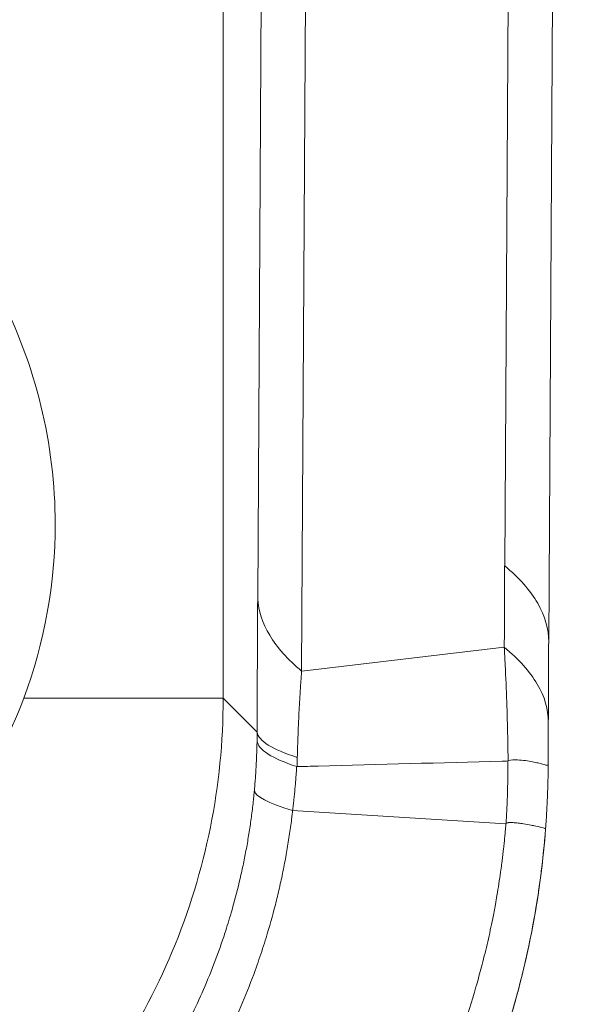
# Model space of a CAD drawing. Units: inches. Extents: x 0.1 to 10.9, y 0.1 to 8.4.
# Drawn here: x 5.9 to 5.9, y 4.1 to 4.2 of the extents above; entities that cross this region are included whole.
import ezdxf

# ---------------------------------------------------------------- set-up
doc = ezdxf.new("R2010")
doc.units = ezdxf.units.IN
doc.header["$MEASUREMENT"] = 0
doc.layers.add('Visible (ANSI)', color=7, linetype='Continuous', lineweight=5)
doc.layers.add('Visible Narrow (ANSI)', color=7, linetype='Continuous', lineweight=5)

msp = doc.modelspace()

# ---------------------------------------------------------------- linework, layer by layer
at = {"layer": 'Visible (ANSI)'}
for p, q in [((5.933703724121562, 4.438601400686841), (5.931912193883161, 4.133844162298292)), ((5.931876104419091, 4.124054876510281), (5.931875838951389, 4.123941319114328))]:
    msp.add_line(p, q, dxfattribs=at)
msp.add_ellipse((5.933827026295405, 3.97352222807877), major_axis=(0.0016775658071419, -0.1692630204749508), ratio=0.0059306870001758, start_param=3.574278388213663, end_param=3.616426952526127, dxfattribs=at)
for points, knots in [([(5.888388147369332, 4.129166482952006), (5.890111591316403, 4.133786671021943), (5.890997520191607, 4.138739403350134), (5.890997520191607, 4.150219749671729), (5.889388238086217, 4.156865115201611), (5.885408969177806, 4.164519666282179), (5.884342311567811, 4.166246458771119), (5.883154461273579, 4.16788430313339)], [1.924691132124353, 1.924691132124353, 1.924691132124353, 1.924691132124353, 2.095528322083751, 2.095528322083751, 2.324600795989749, 2.324600795989749, 2.394861847189562, 2.394861847189562, 2.394861847189562, 2.394861847189562]), ([(5.931912193883172, 4.133844162300178), (5.931907690707816, 4.133022702466921), (5.931903193847627, 4.132200638547838), (5.931899194999367, 4.131378222850709), (5.931897768066376, 4.131084755328627), (5.93189640429759, 4.130791274509163), (5.931895126234362, 4.130497712805169), (5.931890318742355, 4.129393467322874), (5.931886722641722, 4.128288076701678), (5.93188315024992, 4.127182244141826)], [-5.99999999e-08, -5.99999999e-08, -5.99999999e-08, -5.99999999e-08, 0.0003027210765284, 0.0003027210765284, 0.0003027210765284, 0.000410764262683, 0.000410764262683, 0.000410764262683, 0.0008171735408041, 0.0008171735408041, 0.0008171735408041, 0.0008171735408041]), ([(5.860413583462477, 4.103769504328654), (5.8657896243859, 4.105204517102603), (5.870836932322736, 4.107720297351181), (5.875374656469956, 4.111284786697035), (5.875509494987388, 4.111392077984524), (5.876253916292294, 4.111992076428366), (5.876850735983812, 4.112501799097771), (5.879886461945492, 4.115248506357808), (5.882072024644192, 4.117761651370391), (5.885755298234316, 4.123216684061598), (5.887249960630816, 4.126115245458466), (5.888388147369332, 4.129166482952006)], [0, 0, 0, 0, 0.2018778726576525, 0.2018778726576525, 0.2080902788040755, 0.2080902788040755, 0.236339694620746, 0.236339694620746, 0.3552766553818664, 0.3552766553818664, 0.4708663583658314, 0.4708663583658314, 0.4708663583658314, 0.4708663583658314]), ([(5.928548482332541, 4.123968932210484), (5.928821647499203, 4.124078321118443), (5.929080280576925, 4.124062846966229), (5.929563007863903, 4.124045668787145), (5.929787585932369, 4.124021391113486), (5.930410402942007, 4.123937874593586), (5.930757857862719, 4.123865703813341), (5.931315881453633, 4.123731342760584), (5.931526564408372, 4.123664965051682), (5.931736292294321, 4.12360958741242), (5.931788592034342, 4.123597339707819), (5.931840692148512, 4.123617972608331), (5.931853665285277, 4.12363064394459), (5.931866651881688, 4.12367996560884), (5.931869897036269, 4.123701062808787), (5.931873211725253, 4.123754114921353), (5.931874055824004, 4.123775249455506), (5.931875266667056, 4.123834969453381), (5.931875619645339, 4.123870018911142), (5.931875838951119, 4.12394131911355)], [0, 0, 0, 0, 0.1250000000000049, 0.1250000000000049, 0.2500000000000097, 0.2500000000000097, 0.500000000000008, 0.500000000000008, 0.7500000000000063, 0.7500000000000063, 0.8750000000000056, 0.8750000000000056, 0.9375000000000104, 0.9375000000000104, 0.9687500000000079, 0.9687500000000079, 0.9843750000000039, 0.9843750000000039, 0.9999999735742656, 0.9999999735742656, 0.9999999735742656, 0.9999999735742656]), ([(5.931875838952231, 4.123941319475371), (5.931874007424021, 4.12334585488762), (5.931865262143682, 4.122750457761189), (5.931849638959316, 4.122155522470254), (5.931837014525376, 4.121674780445927), (5.931819897289669, 4.121194262668971), (5.931798306360821, 4.120714173156881), (5.931776883673127, 4.120237824605355), (5.931751062711615, 4.119761966633439), (5.931720831902903, 4.119286334994278), (5.931704983274902, 4.119036983116647), (5.93168791826433, 4.118787636234546), (5.93166963600598, 4.118538326451425), (5.931669623652356, 4.118538157988698), (5.931669611298175, 4.118537989525961), (5.931669598943441, 4.118537821063288)], [1.31266959621e-05, 1.31266959621e-05, 1.31266959621e-05, 1.31266959621e-05, 0.0002205954745541, 0.0002205954745541, 0.0002205954745541, 0.000388233368884, 0.000388233368884, 0.000388233368884, 0.0005545640141558, 0.0005545640141558, 0.0005545640141558, 0.0006417614941146, 0.0006417614941146, 0.0006417614941146, 0.0006418204197587, 0.0006418204197587, 0.0006418204197587, 0.0006418204197587]), ([(5.931666261048645, 4.118492495719606), (5.931661969814425, 4.118434460590273), (5.931657445359755, 4.118374275536983), (5.931652963329066, 4.118315599895711), (5.931643472752482, 4.118191355840738), (5.931633638457799, 4.118066780369709), (5.931623519690775, 4.117942612078586), (5.931613392245313, 4.117818337293542), (5.931602979805688, 4.117694469945138), (5.931592270828612, 4.117570811241369), (5.931570834390866, 4.117323280400089), (5.931548210041407, 4.117076585785613), (5.931524425901615, 4.116830784455728), (5.9315125286319, 4.116707830052343), (5.931500341094444, 4.116585099188958), (5.931487863717173, 4.116462564057195), (5.931481624828971, 4.116401294531443), (5.931475313472271, 4.116340073944568), (5.931468930030662, 4.116278903048526), (5.931465738407824, 4.116248318539306), (5.931462528764632, 4.116217746452251), (5.931459300851668, 4.116187184024786), (5.931456073062157, 4.116156622766211), (5.931452827004267, 4.11612607116645), (5.931449562681896, 4.11609552898086), (5.931436507510907, 4.115973380060021), (5.931423160221982, 4.115851381705979), (5.931409521357267, 4.115729521739828), (5.93139588821092, 4.11560771286591), (5.931381963732923, 4.115486042263823), (5.931367748189375, 4.115364497708093), (5.931339347034653, 4.115121664521894), (5.931309784297995, 4.11487933431785), (5.931279059061848, 4.114637410525167), (5.931248398471701, 4.114395995740943), (5.931216580259612, 4.114154985660073), (5.93118359938863, 4.113914285030219), (5.931150715240399, 4.113674290301261), (5.931116675233411, 4.113434603210707), (5.931081470844401, 4.113195131260455), (5.931011484635223, 4.112719061813634), (5.93093689980182, 4.11224384048985), (5.930857600231852, 4.111768743715738), (5.930812104836907, 4.111496173317386), (5.930765056637977, 4.111223644546066), (5.930716426417201, 4.110951027246721), (5.930681145051241, 4.110753242606818), (5.930645069676276, 4.11055562982474), (5.930608203054053, 4.110358192551593), (5.930434808151699, 4.109429585192526), (5.930243905778797, 4.108504863581726), (5.930035583121081, 4.10758391416259), (5.929830093916747, 4.106675490828118), (5.929607654304579, 4.105770733393793), (5.929368515780494, 4.104870156999423), (5.929253901467393, 4.104438528740318), (5.929135452634642, 4.104007862242736), (5.929013058936733, 4.103577857210178), (5.92888336496308, 4.103122204163366), (5.928749379841084, 4.102667770288959), (5.928610866461561, 4.102213774988037), (5.928345092458942, 4.101342666733287), (5.928062641177722, 4.100473085518476), (5.927765617995, 4.099611561140321), (5.927473960009191, 4.098765598671823), (5.927168254747575, 4.097927452827503), (5.926848914076802, 4.097096743742413), (5.926759005707858, 4.096862862794128), (5.926668016561497, 4.096629575044966), (5.926575916437567, 4.096396807179418), (5.926034527800992, 4.095028536736445), (5.925455866997974, 4.093681514957341), (5.924840715171905, 4.092354485006073), (5.924403709448733, 4.091411758903433), (5.923948310528378, 4.090479038424271), (5.923474795044936, 4.08955677575109), (5.923194747284632, 4.089011328759243), (5.922908381162018, 4.088469558714023), (5.922615782986706, 4.087931472136584), (5.921847438192838, 4.086518489912792), (5.921036084098757, 4.08513107642022), (5.920179340948597, 4.083765984094218), (5.919336397288271, 4.082422879195451), (5.918449469935311, 4.081101263794698), (5.917522445621147, 4.079808639986111), (5.916829119877633, 4.078841880701073), (5.91611339084821, 4.077891324573952), (5.915377480197116, 4.076959721296754), (5.915138344493835, 4.076656994865848), (5.914896939401097, 4.076356090216584), (5.914653429158583, 4.076057207117153), (5.913662408549449, 4.074840834006105), (5.912636295002413, 4.073658112433292), (5.911575814271531, 4.072510043022629), (5.911207462679494, 4.07211126803043), (5.910834992872855, 4.071716657787348), (5.910458801316631, 4.071326640946359), (5.910288891458047, 4.071150486789782), (5.910118137564397, 4.070975180802221), (5.909946601072671, 4.070800787116261), (5.9093893433279, 4.070234247418718), (5.908823766569295, 4.069677326756729), (5.908248171610049, 4.069128799653936), (5.908101345715496, 4.068988878375511), (5.907953872576892, 4.068849504371971), (5.90780595258299, 4.068710850185357), (5.907579376208532, 4.068498466706443), (5.907351014539464, 4.068287079156465), (5.907121172071798, 4.068076976666705), (5.906905852614419, 4.067880149881171), (5.906688512674002, 4.067683805066121), (5.906471207388952, 4.067489815106148), (5.906340569318856, 4.067373193579973), (5.906209940595829, 4.067257417908865), (5.906078521005825, 4.067141828804492), (5.905958199957876, 4.067036001338669), (5.905837505977197, 4.066930587050917), (5.905716363474328, 4.06682551515608), (5.905660835190315, 4.066777353182533), (5.905605494698861, 4.066729506477361), (5.905549903333878, 4.066681591747921), (5.905489727309124, 4.066629725456357), (5.90542925730966, 4.066577779309112), (5.905369086274625, 4.066526241772707), (5.905340146827014, 4.066501454633279), (5.905311200441973, 4.06647669693686), (5.905282248005983, 4.066451969002193), (5.905195390698017, 4.066377785198193), (5.90510836566769, 4.066303767803933), (5.905022316178071, 4.066230933771107)], [0, 0, 0, 0, 0.0028515913316384, 0.0028515913316384, 0.0028515913316384, 0.0088897574680416, 0.0088897574680416, 0.0088897574680416, 0.0149331022855013, 0.0149331022855013, 0.0149331022855013, 0.0270302226759659, 0.0270302226759659, 0.0270302226759659, 0.0330814276104121, 0.0330814276104121, 0.0330814276104121, 0.0361071268627583, 0.0361071268627583, 0.0361071268627583, 0.0376199300529395, 0.0376199300529395, 0.0376199300529395, 0.0391326753844791, 0.0391326753844791, 0.0391326753844791, 0.045182674956242, 0.045182674956242, 0.045182674956242, 0.0512301379442963, 0.0512301379442963, 0.0512301379442963, 0.0633123303305013, 0.0633123303305013, 0.0633123303305013, 0.0753691017441425, 0.0753691017441425, 0.0753691017441425, 0.0873905143563329, 0.0873905143563329, 0.0873905143563329, 0.1112890429575656, 0.1112890429575656, 0.1112890429575656, 0.1249999999999994, 0.1249999999999994, 0.1249999999999994, 0.1349473390274789, 0.1349473390274789, 0.1349473390274789, 0.1817326905311608, 0.1817326905311608, 0.1817326905311608, 0.2278817016868269, 0.2278817016868269, 0.2278817016868269, 0.2499999999999989, 0.2499999999999989, 0.2499999999999989, 0.2734375629439464, 0.2734375629439464, 0.2734375629439464, 0.3184086331515942, 0.3184086331515942, 0.3184086331515942, 0.3625673807490064, 0.3625673807490064, 0.3625673807490064, 0.3749999999999983, 0.3749999999999983, 0.3749999999999983, 0.4480821903185337, 0.4480821903185337, 0.4480821903185337, 0.4999999999999978, 0.4999999999999978, 0.4999999999999978, 0.5307053662015973, 0.5307053662015973, 0.5307053662015973, 0.6113357673989656, 0.6113357673989656, 0.6113357673989656, 0.6906674615085177, 0.6906674615085177, 0.6906674615085177, 0.7499999999999967, 0.7499999999999967, 0.7499999999999967, 0.7692802323196064, 0.7692802323196064, 0.7692802323196064, 0.8477455460587915, 0.8477455460587915, 0.8477455460587915, 0.8749999999999948, 0.8749999999999948, 0.8749999999999948, 0.8873096872810448, 0.8873096872810448, 0.8873096872810448, 0.9272992457940427, 0.9272992457940427, 0.9272992457940427, 0.9374999999999971, 0.9374999999999971, 0.9374999999999971, 0.9531249999999978, 0.9531249999999978, 0.9531249999999978, 0.9677627062330758, 0.9677627062330758, 0.9677627062330758, 0.9765624999999987, 0.9765624999999987, 0.9765624999999987, 0.9846191406249992, 0.9846191406249992, 0.9846191406249992, 0.9883120759551427, 0.9883120759551427, 0.9883120759551427, 0.9923095703124996, 0.9923095703124996, 0.9923095703124996, 0.9942321777343748, 0.9942321777343748, 0.9942321777343748, 1, 1, 1, 1]), ([(5.923570370773996, 4.089743315965746), (5.925022094040817, 4.092586022280959), (5.926303812989333, 4.095532573476628), (5.929621127641017, 4.104720008336174), (5.931055141979883, 4.111162647015459), (5.931608933791147, 4.11776599723764)], [-0.3453119386399421, -0.3453119386399421, -0.3453119386399421, -0.3453119386399421, -0.2311923318267823, -0.2311923318267823, 0, 0, 0, 0]), ([(5.931669617493787, 4.118537989629388), (5.931668998938484, 4.118529537938111), (5.931668370891657, 4.118521045584309), (5.931667767861418, 4.118512912240668), (5.931667280135531, 4.118506334059348), (5.931666755836242, 4.11849924975846), (5.931666255893514, 4.118492496052953)], [0, 0, 0, 0, 0.5528552384427724, 0.5528552384427724, 0.5528552384427724, 1, 1, 1, 1])]:
    msp.add_open_spline(points, degree=3, knots=knots, dxfattribs=at)
msp.add_open_spline([(5.931669598267673, 4.118537811848852), (5.931669602624745, 4.118537871259491), (5.931669606981745, 4.118537930670133), (5.931669611338675, 4.118537990080779)], degree=3, dxfattribs=at)
at = {"layer": 'Visible Narrow (ANSI)'}
for p, q in [((5.904924517719746, 5.302183389444913), (5.904924517719745, 4.129166482952006)), ((5.928263703054487, 4.140164853095091), (5.930053911409904, 4.444697344347986)), ((5.907784007289896, 4.137453885916625), (5.909249950949797, 4.386825586073433)), ((5.912926321927452, 4.386825585772663), (5.911424945579817, 4.131426510442084)), ((5.928229992841664, 4.133406529507968), (5.911433015516299, 4.131410194161714)), ((5.931907463781087, 4.134077440316866), (5.931908683138506, 4.13407744733961)), ((5.888388147369332, 4.129166482952006), (5.904924517719745, 4.129166482952006)), ((5.904924517719745, 4.129166482952006), (5.907740053119784, 4.126350947551967)), ((5.910680704177877, 4.119845709895428), (5.910679966634389, 4.119843405594176)), ((5.928365321776642, 4.118743713881948), (5.910680704177877, 4.119845709895428))]:
    msp.add_line(p, q, dxfattribs=at)
for centre, major_axis, ratio, start_param, end_param in [((6.253291803818321, 3.868835627465821), (-0.1056504885955645, 0.8989627293407773), 0.3419719719774317, 1.224277077879325, 1.232145473166132), ((5.908390636477048, 4.125446614381073), (7.73524422798e-05, 0.044114482713021), 0.0147866129692072, 1.295160162174879, 1.55032112941135), ((5.96241922394865, 4.126350947551971), (-0.0546873843903645, 0.0001124490578692), 0.1169913270628656, 0.0175739865004372, 0.3515843152139398), ((5.911032389103946, 4.12362299253307), (3.18545194519e-05, -0.000126985671539), 0.7378881535067646, 5.843750503918697, 6.126586100924339), ((5.961970376959188, 4.116650902693577), (-0.0544640819136816, 0.0049387936278983), 0.0774194916073964, 0.0189939665872032, 0.3501486026324496)]:
    msp.add_ellipse(centre, major_axis=major_axis, ratio=ratio, start_param=start_param, end_param=end_param, dxfattribs=at)
for points, knots in [([(5.928263703054504, 4.140164853095964), (5.929472332664126, 4.139156022957346), (5.930390203314349, 4.138113038121126), (5.931613302748894, 4.135994125479877), (5.931918507892477, 4.134918238630404), (5.931912193883172, 4.133844162300158)], [0, 0, 0, 0, 0.5, 0.5, 1, 1, 1, 1]), ([(5.911424944221741, 4.13142651028248), (5.910267109009725, 4.132397715898351), (5.909388834388765, 4.133387128592498), (5.908780767699452, 4.13439379392236), (5.90817270101014, 4.135400459252221), (5.907836702842566, 4.136431921441828), (5.907784007866483, 4.137453874787881)], [0, 0, 0, 0, 0.5, 0.5, 0.5, 1, 1, 1, 1]), ([(5.928548482332541, 4.123968932210484), (5.928539733755787, 4.124630276604861), (5.928528477156175, 4.125291203137656), (5.928514570593207, 4.125951343864368), (5.928493954866353, 4.126929966759071), (5.928467513459978, 4.127907207251123), (5.928434531870486, 4.128882120233101), (5.928400154735406, 4.129898284577858), (5.928358643456817, 4.130912272387928), (5.928307849953566, 4.131923495654931), (5.928282997397167, 4.132418273169085), (5.928255898379523, 4.132912501764455), (5.92822615662304, 4.133406073579815)], [0, 0, 0, 0, 0.000230708822216, 0.000230708822216, 0.000230708822216, 0.0005727221631514, 0.0005727221631514, 0.0005727221631514, 0.0009292070688964, 0.0009292070688964, 0.0009292070688964, 0.001103630187166, 0.001103630187166, 0.001103630187166, 0.001103630187166]), ([(5.928230130838739, 4.133402810649537), (5.929436400182849, 4.132412137768283), (5.930353417224258, 4.131387129770658), (5.931578670176657, 4.129301879603561), (5.931886213029526, 4.12824164007933), (5.931883136937496, 4.127182282151668)], [0.0005483589669882, 0.0005483589669882, 0.0005483589669882, 0.0005483589669882, 0.5, 0.5, 1, 1, 1, 1]), ([(5.911431946232646, 4.131411087902385), (5.911429399431447, 4.131342202597617), (5.911424163743974, 4.131296063110497), (5.911419438677376, 4.131245887890451), (5.911413209799937, 4.131179743786534), (5.911407868307049, 4.131106586154611), (5.911402449055938, 4.131034463434106), (5.911391611187147, 4.130890226423096), (5.911380462252695, 4.13075012915666), (5.911369749926098, 4.130607889086286), (5.911359039098885, 4.130465668924988), (5.911348764807314, 4.130321306128648), (5.91133871732946, 4.130176494250529), (5.911328672005294, 4.130031713412991), (5.911318853375457, 4.129886483866087), (5.911309306467492, 4.129740456659348), (5.911290221624283, 4.129448539490464), (5.911272222648782, 4.129153434278383), (5.911255231758357, 4.12885588049763), (5.911238255700432, 4.128558586471775), (5.911222285953581, 4.128258848380048), (5.911207288103262, 4.127956686816528), (5.911192307755098, 4.127654877868781), (5.911178297027331, 4.127350650823098), (5.911165235442738, 4.127044416486191), (5.911156803852801, 4.126846734318633), (5.911148767786281, 4.126648215773444), (5.911141123913507, 4.126448974368233), (5.911136944522493, 4.126340036430174), (5.911132879791878, 4.126230862024858), (5.911128928032219, 4.126121473018038), (5.911106652613012, 4.125504865178848), (5.911087966804971, 4.124881442211718), (5.911072630559202, 4.124253155920738)], [0, 0, 0, 0, 0.0239660027599266, 0.0239660027599266, 0.0239660027599266, 0.0555594820831177, 0.0555594820831177, 0.0555594820831177, 0.1187427479532168, 0.1187427479532168, 0.1187427479532168, 0.1819171701816336, 0.1819171701816336, 0.1819171701816336, 0.24507805090606, 0.24507805090606, 0.24507805090606, 0.3713404502008137, 0.3713404502008137, 0.3713404502008137, 0.497492626474432, 0.497492626474432, 0.497492626474432, 0.6234975859846897, 0.6234975859846897, 0.6234975859846897, 0.7048370391978165, 0.7048370391978165, 0.7048370391978165, 0.7493104874086508, 0.7493104874086508, 0.7493104874086508, 1, 1, 1, 1]), ([(5.904924517719745, 4.129166482952006), (5.904923855014851, 4.125539786569906), (5.904565090966983, 4.121972584755968), (5.903158056518559, 4.114952722601981), (5.902091905979522, 4.111465336614868), (5.899324762264463, 4.10484661634485), (5.897629835308648, 4.101702236721117), (5.894618572071443, 4.097234014992665), (5.893531799963366, 4.095782405021412), (5.891243717726112, 4.09302179271408), (5.888832617099744, 4.090389187421493), (5.886180218708628, 4.088007595755501), (5.883406024387205, 4.085752669466812), (5.881949889079581, 4.08468345844587), (5.87746111235211, 4.081717210800566), (5.874316876408995, 4.080058579533877), (5.867732800000236, 4.077362162655552), (5.864261142902051, 4.076322464093426), (5.857260172309918, 4.074954644925565), (5.853711270386586, 4.074612208020963), (5.850112693287887, 4.074619965726132)], [0, 0, 0, 0, 0.1250000000000014, 0.1250000000000014, 0.2500000000000027, 0.2500000000000027, 0.3750000000000042, 0.3750000000000042, 0.4375000000000046, 0.4375000000000046, 0.5000000000000048, 0.562500000000005, 0.562500000000005, 0.6250000000000054, 0.6250000000000054, 0.7500000000000036, 0.7500000000000036, 0.8750000000000016, 0.8750000000000016, 1, 1, 1, 1]), ([(5.907732183751544, 4.125619078508148), (5.907732702385874, 4.125648237734608), (5.907733194985342, 4.125677422530785), (5.9077336631707, 4.125706622893225), (5.907734154470336, 4.125737264875557), (5.907734618886138, 4.125767923992929), (5.907735056805048, 4.125798596504088), (5.90773593185256, 4.125859886171935), (5.907736701095379, 4.125921229322178), (5.907737363603406, 4.125982616997813), (5.907738687031772, 4.126105245234288), (5.907739584394157, 4.126228051160979), (5.907740053119784, 4.126350947551967)], [0, 0, 0, 0, 1.04616633979e-05, 1.04616633979e-05, 1.04616633979e-05, 2.14398183996e-05, 2.14398183996e-05, 2.14398183996e-05, 4.33763162004e-05, 4.33763162004e-05, 4.33763162004e-05, 8.71967412616e-05, 8.71967412616e-05, 8.71967412616e-05, 8.71967412616e-05]), ([(5.907508857261862, 4.121508720212813), (5.907512079521653, 4.121543796302624), (5.907515266590117, 4.121578879048063), (5.907518420238075, 4.121613960014166), (5.907522312813427, 4.121657260758495), (5.907526154471534, 4.121700558796203), (5.907529944147616, 4.121743854426531), (5.907533734548978, 4.121787158342891), (5.907537473164576, 4.121830461712345), (5.907541160267945, 4.121873763793466), (5.907544847935532, 4.121917072500862), (5.90754848404733, 4.121960379677836), (5.907552068573098, 4.122003685349914), (5.907559239415804, 4.122090318333681), (5.907566203809237, 4.122176945294998), (5.907572961990702, 4.122263565006421), (5.907579722655786, 4.122350216550411), (5.907586276957254, 4.122436860838526), (5.907592624851812, 4.122523493403712), (5.907605327569452, 4.122696853090761), (5.907617204626873, 4.122870177706484), (5.90762825765909, 4.123043455057478), (5.907639319033161, 4.12321686318293), (5.907649554969972, 4.123390221698841), (5.907658967156213, 4.123563514622298), (5.907668386921615, 4.123736947089836), (5.907676982202646, 4.123910324211101), (5.907684754766889, 4.124083628513271), (5.907692533712721, 4.124257075105216), (5.907699488406523, 4.124430445417246), (5.907705621356727, 4.124603730808411), (5.907708690225542, 4.12469044113783), (5.907711553181794, 4.124777125933236), (5.907714210258141, 4.124863770860303), (5.907716868904925, 4.124950466998025), (5.90771932170236, 4.125037130703409), (5.907721569561116, 4.125123782403863), (5.907723817802509, 4.125210448854526), (5.907725861035402, 4.125297103295915), (5.90772769984211, 4.125383764275611), (5.907728619108272, 4.125427088299721), (5.907729487047705, 4.125470414798386), (5.90773030426885, 4.125513744104381), (5.907730966299975, 4.125548845189682), (5.907731594246414, 4.125583951025216), (5.907732183766517, 4.125619078413206)], [0, 0, 0, 0, 1.23912884387e-05, 1.23912884387e-05, 1.23912884387e-05, 2.76859645032e-05, 2.76859645032e-05, 2.76859645032e-05, 4.29835677033e-05, 4.29835677033e-05, 4.29835677033e-05, 5.82835118093e-05, 5.82835118093e-05, 5.82835118093e-05, 8.88910453211e-05, 8.88910453211e-05, 8.88910453211e-05, 0.000119509827038, 0.000119509827038, 0.000119509827038, 0.0001807808098927, 0.0001807808098927, 0.0001807808098927, 0.0002420980346793, 0.0002420980346793, 0.0002420980346793, 0.0003034646351451, 0.0003034646351451, 0.0003034646351451, 0.0003648816200487, 0.0003648816200487, 0.0003648816200487, 0.0003956140837445, 0.0003956140837445, 0.0003956140837445, 0.0004263647115675, 0.0004263647115675, 0.0004263647115675, 0.0004571205738883, 0.0004571205738883, 0.0004571205738883, 0.000472496210368, 0.000472496210368, 0.000472496210368, 0.0004849520186309, 0.0004849520186309, 0.0004849520186309, 0.0004849520186309]), ([(5.911021354070453, 4.123498071766553), (5.909993828231252, 4.123840223828171), (5.909211127627954, 4.124184856962767), (5.908663900169793, 4.124532185317294), (5.908653569688923, 4.124538742131774), (5.908643323666034, 4.124545300260711), (5.908633162102717, 4.124551859789792), (5.908358941552235, 4.124728875630673), (5.908146149650715, 4.124906615428964), (5.907995503582512, 4.125084668454153), (5.907844857529918, 4.12526272146089), (5.907756364916287, 4.12544282634297), (5.907732183759049, 4.125619078453306)], [0, 0, 0, 0, 0.4907359575151462, 0.4907359575151462, 0.4907359575151462, 0.4999999999999961, 0.4999999999999961, 0.4999999999999961, 0.7499999999999982, 0.7499999999999982, 0.7499999999999982, 0.9999999740925352, 0.9999999740925352, 0.9999999740925352, 0.9999999740925352]), ([(5.911021352328828, 4.123498071706841), (5.911015074594918, 4.123398480131801), (5.911008532553535, 4.123299034574462), (5.911001762920879, 4.123198875870437), (5.910996283744357, 4.12311780984398), (5.910990625498532, 4.123037472966919), (5.910984808462753, 4.122956952087184), (5.910980748776206, 4.122900756879768), (5.910976611707472, 4.122844472191952), (5.910972396147745, 4.122788126094323), (5.910958524485686, 4.122602714411081), (5.910943791216276, 4.12241720681622), (5.910928195530146, 4.122231583249981), (5.910916210129952, 4.122088930165801), (5.910903715941996, 4.121946184832959), (5.910890712558111, 4.121803420762778), (5.910874381499009, 4.121624122167271), (5.910857243971351, 4.121444700016348), (5.91083930274775, 4.121265243994587), (5.910824441368411, 4.121116593931854), (5.910809028609817, 4.12096792041448), (5.910793060349161, 4.120819181523047), (5.910783107472953, 4.120726473882238), (5.910772935377837, 4.120633677025216), (5.910762554878691, 4.120540969126725), (5.910758864353628, 4.120508009168039), (5.910755147513297, 4.120475060919329), (5.910751401859612, 4.120442085530624), (5.910746006577044, 4.12039458740219), (5.910740558269137, 4.120347161299998), (5.910735046332204, 4.120299617916536), (5.91073038167107, 4.120259382736836), (5.910725675100799, 4.120219122811174), (5.910720936509753, 4.120178950940178), (5.910716453162653, 4.120140942924808), (5.910711931184398, 4.120102882533945), (5.91070736756809, 4.120064837680522), (5.910702918755565, 4.120027749895546), (5.910698434473371, 4.119990659170109), (5.910693925600329, 4.119953566626787), (5.910689555461843, 4.119917615392491), (5.910685136753102, 4.119881663606983), (5.910680701090928, 4.119845709515696)], [-5.972314584e-07, -5.972314584e-07, -5.972314584e-07, -5.972314584e-07, 3.50574399079e-05, 3.50574399079e-05, 3.50574399079e-05, 6.39154663817e-05, 6.39154663817e-05, 6.39154663817e-05, 8.40553703263e-05, 8.40553703263e-05, 8.40553703263e-05, 0.0001503274574404, 0.0001503274574404, 0.0001503274574404, 0.0002012580467689, 0.0002012580467689, 0.0002012580467689, 0.0002652222019192, 0.0002652222019192, 0.0002652222019192, 0.0003182060783164, 0.0003182060783164, 0.0003182060783164, 0.0003512304617469, 0.0003512304617469, 0.0003512304617469, 0.0003629714496366, 0.0003629714496366, 0.0003629714496366, 0.0003798833033753, 0.0003798833033753, 0.0003798833033753, 0.0003941955257008, 0.0003941955257008, 0.0003941955257008, 0.0004077368209568, 0.0004077368209568, 0.0004077368209568, 0.0004209374670767, 0.0004209374670767, 0.0004209374670767, 0.0004337319394697, 0.0004337319394697, 0.0004337319394697, 0.0004337319394697]), ([(5.911072630559202, 4.124253155920737), (5.911069537454034, 4.124126439408522), (5.911065898717312, 4.123999856388523), (5.911062087713539, 4.123873278663211), (5.911061025599303, 4.123838001866796), (5.911059941030563, 4.123802939114768), (5.911058827730068, 4.123767647604381), (5.91105744436387, 4.123723795039173), (5.911055991830007, 4.123679833960752), (5.911054486756506, 4.12363604349615), (5.911052857339337, 4.123588635223613), (5.911051268495821, 4.123541207562092), (5.911049241596656, 4.123493927576973)], [0, 0, 0, 0, 4.48565981191e-05, 4.48565981191e-05, 4.48565981191e-05, 5.73579847239e-05, 5.73579847239e-05, 5.73579847239e-05, 7.28919719435e-05, 7.28919719435e-05, 7.28919719435e-05, 8.97093203398e-05, 8.97093203398e-05, 8.97093203398e-05, 8.97093203398e-05]), ([(5.928525262202076, 4.123963921272832), (5.928369666967697, 4.123959702632685), (5.928214071704067, 4.123955484691872), (5.928058476410697, 4.123951267461731), (5.922968298114295, 4.123813304076923), (5.917878089783518, 4.123676058788832), (5.91278782407303, 4.123540173321458), (5.912208363382272, 4.123524704524491), (5.911628901918937, 4.123509254028093), (5.911049439616264, 4.123493823402887)], [0.0283651371471983, 0.0283651371471983, 0.0283651371471983, 0.0283651371471983, 0.0285236651916648, 0.0285236651916648, 0.0285236651916648, 0.0337097861558993, 0.0337097861558993, 0.0337097861558993, 0.0343001587223407, 0.0343001587223407, 0.0343001587223407, 0.0343001587223407]), ([(5.928375601819455, 4.118760209069404), (5.928378178278237, 4.118800422648636), (5.928381210566759, 4.118848638808882), (5.928383881348366, 4.118891666295541), (5.928388372527281, 4.118964021197301), (5.928392657115228, 4.119034700761805), (5.928396747868165, 4.11910371016695), (5.928405453113913, 4.119250564264389), (5.928413295843035, 4.119389946982472), (5.928420722816762, 4.119528510769466), (5.928428815213091, 4.119679489232881), (5.928436415366817, 4.119829479762312), (5.928443870323138, 4.119986405287938), (5.928450106347664, 4.12011767251267), (5.928456001724717, 4.120249006862851), (5.928461550593349, 4.120380323368038), (5.928473554710075, 4.120664406261614), (5.928483937626937, 4.120948405691136), (5.928492710020771, 4.121232494155186), (5.928497092433224, 4.121374415829817), (5.928501072796512, 4.121516359733891), (5.928504648171032, 4.12165830543086), (5.928505406755537, 4.121688421941991), (5.928506147107454, 4.121718538532973), (5.928506869275623, 4.121748654145457), (5.928509546168553, 4.121860285028089), (5.928511974565199, 4.121971975719484), (5.928514155350365, 4.122083632543036), (5.928515537740901, 4.122154411333501), (5.92851682065041, 4.122225176478782), (5.928517995156236, 4.12229595950325), (5.928519168739772, 4.122366686944585), (5.92852023408642, 4.122437432257392), (5.92852118910366, 4.122508178188566), (5.928523097696521, 4.122649563258455), (5.928524565542482, 4.122790950727384), (5.928525589769862, 4.122932431721292), (5.928526613685326, 4.123073869629323), (5.928527194253523, 4.123215400992436), (5.928527346055322, 4.123356368419766), (5.928527402025977, 4.123408344349736), (5.928527399720715, 4.123460243671563), (5.928527332272922, 4.123512359216995), (5.928527216847579, 4.123601546042671), (5.928526886882179, 4.123692495494033), (5.928526465703908, 4.123779887154062), (5.928526175170262, 4.12384017093328), (5.928525472649306, 4.123914671345475), (5.928525264650292, 4.123963916806513)], [1.9858014731e-06, 1.9858014731e-06, 1.9858014731e-06, 1.9858014731e-06, 1.60231561848e-05, 1.60231561848e-05, 1.60231561848e-05, 3.96283327824e-05, 3.96283327824e-05, 3.96283327824e-05, 8.98608611868e-05, 8.98608611868e-05, 8.98608611868e-05, 0.0001445939925233, 0.0001445939925233, 0.0001445939925233, 0.0001903779159665, 0.0001903779159665, 0.0001903779159665, 0.0002894243338734, 0.0002894243338734, 0.0002894243338734, 0.000338904813633, 0.000338904813633, 0.000338904813633, 0.0003494030495875, 0.0003494030495875, 0.0003494030495875, 0.0003883173285613, 0.0003883173285613, 0.0003883173285613, 0.0004129849262041, 0.0004129849262041, 0.0004129849262041, 0.0004376331533497, 0.0004376331533497, 0.0004376331533497, 0.0004868924006274, 0.0004868924006274, 0.0004868924006274, 0.0005361366467532, 0.0005361366467532, 0.0005361366467532, 0.0005542934333003, 0.0005542934333003, 0.0005542934333003, 0.0005853656621946, 0.0005853656621946, 0.0005853656621946, 0.0006067996455502, 0.0006067996455502, 0.0006067996455502, 0.0006067996455502]), ([(5.856222854307472, 4.072358612401012), (5.856430284802939, 4.072370802493325), (5.856637500194847, 4.072384144646297), (5.856844510955661, 4.072398635892016), (5.857049210551258, 4.072412965350671), (5.857253710064419, 4.072428418389011), (5.857458014787686, 4.07244499185669), (5.857662433888266, 4.072461574602806), (5.857866657980884, 4.072479279033346), (5.858070693211693, 4.072498102894513), (5.858274830958205, 4.072516936213566), (5.858478779653311, 4.07253689008858), (5.858682546289831, 4.072557963012379), (5.859090339760196, 4.072600135768793), (5.859497404092294, 4.072646790176078), (5.85990377448641, 4.072697918775611), (5.860717223492807, 4.07280026508108), (5.861527892495338, 4.07292053520702), (5.862336281840001, 4.073058826817406), (5.863144982685014, 4.073197171716326), (5.863951402116133, 4.073353551929403), (5.864755392375839, 4.073528191682154), (5.865558942490731, 4.073702735828298), (5.866360069249767, 4.07389552036408), (5.867153757262658, 4.074105246821609), (5.867946273945702, 4.07431466376349), (5.868731370321237, 4.074540972092937), (5.869510515811088, 4.074784324032146), (5.871062515040431, 4.075269062796635), (5.872590936292351, 4.075821369867911), (5.874096814454953, 4.076442144931771), (5.874185330549455, 4.076478634327513), (5.874273768620235, 4.076515360552511), (5.8743621294897, 4.076552324621698), (5.875769884961753, 4.077141232030393), (5.877155309354227, 4.077789564171896), (5.878514137204848, 4.078496321423509), (5.879929500216912, 4.079232483897646), (5.881315957345265, 4.08003203640832), (5.882659331166664, 4.080887050124948), (5.882692965880679, 4.080908457525763), (5.882726580072709, 4.080929903653244), (5.882760173679352, 4.080951388518215), (5.884140093863986, 4.081833919505518), (5.885485402385121, 4.082781684849726), (5.886787870054669, 4.083790672942781), (5.88743555303792, 4.084292416236265), (5.888072612541821, 4.084809317426924), (5.888700487207771, 4.085342910349076), (5.889013100149917, 4.08560858129003), (5.889323435798181, 4.085878392245295), (5.889631454239852, 4.086152408902213), (5.889801403537559, 4.08630359770166), (5.889970647322543, 4.086456066967796), (5.890139148907581, 4.086609797313892), (5.890275084958704, 4.086733816896146), (5.89041046958855, 4.086858594946183), (5.890545282357317, 4.086984116807033), (5.891147559289844, 4.087544886547245), (5.891738431470336, 4.088120502917746), (5.892314982899242, 4.08870823595093), (5.892889372203995, 4.089293764927853), (5.893449541050262, 4.089891313435988), (5.89399652819065, 4.09050199530685), (5.894902901379664, 4.091513912468879), (5.895773109751972, 4.092561879168997), (5.896606773481518, 4.093647535518005), (5.896771899363168, 4.093862574214601), (5.896935633633353, 4.094079149210673), (5.897097950651227, 4.094297251533831), (5.898067563906256, 4.095600102622738), (5.8989865158765, 4.09695749054272), (5.899851210158855, 4.09837370634079), (5.900555395979941, 4.099527037760866), (5.901223636102751, 4.100719413181804), (5.901848034052542, 4.10194183947383), (5.901983067656074, 4.102206203934538), (5.90211612311292, 4.102472110185727), (5.902247126190942, 4.102739489536022), (5.902612903473852, 4.103486046744701), (5.902962684358826, 4.104244095652256), (5.903295018093037, 4.105010903434843), (5.903625401711003, 4.105773211631142), (5.903938537831116, 4.106544165658779), (5.904234513353446, 4.107324664880652), (5.904528724907763, 4.108100512448732), (5.904805981456533, 4.108885794617044), (5.905065801978341, 4.109680452130415), (5.905247113215558, 4.110234990070343), (5.905419933179772, 4.110794093147461), (5.905584108096849, 4.111357882322002), (5.90565388062924, 4.111597486514541), (5.905721982407288, 4.111837561341683), (5.905788425481898, 4.112078143847253), (5.906011351435512, 4.112885332328395), (5.906215623407816, 4.113698228455768), (5.906401270915584, 4.114517835235988), (5.906494141817375, 4.114927846777264), (5.906582348215727, 4.11533953945609), (5.906665662189617, 4.115751886959876), (5.906748913102487, 4.116163922354507), (5.906827278916002, 4.116576611299799), (5.906900853267343, 4.116990368126568), (5.906974311845628, 4.117403473885532), (5.907042994075763, 4.117817644368808), (5.907106893230012, 4.118232980929099), (5.90717064026754, 4.118647328749607), (5.907229626959004, 4.119062837012585), (5.907283843938045, 4.11947969578622), (5.907310890523269, 4.119687649208691), (5.907336749876952, 4.119895938760288), (5.907361417584009, 4.120104584385403), (5.907386041283508, 4.120312857783633), (5.907409477584363, 4.120521485984339), (5.90743172128363, 4.120730490979906), (5.907442826903874, 4.120834840984031), (5.907453635227835, 4.120939284914308), (5.907464145387331, 4.121043825552288), (5.907469396411338, 4.121096055530331), (5.907474573008244, 4.121148309648178), (5.907479675128262, 4.121200588093998), (5.907484774542028, 4.121252838810436), (5.907489799557969, 4.121305113828841), (5.907494749822276, 4.121357414120756), (5.907499521442142, 4.12140782700709), (5.907504224981964, 4.121458259731613), (5.907508857132512, 4.121508721092478)], [0, 0, 0, 0, 0.0082904229920873, 0.0082904229920873, 0.0082904229920873, 0.0164882878137338, 0.0164882878137338, 0.0164882878137338, 0.024690742102192, 0.024690742102192, 0.024690742102192, 0.0328973176414093, 0.0328973176414093, 0.0328973176414093, 0.0493209480065768, 0.0493209480065768, 0.0493209480065768, 0.0821968316719299, 0.0821968316719299, 0.0821968316719299, 0.1150853835513688, 0.1150853835513688, 0.1150853835513688, 0.1479559305788196, 0.1479559305788196, 0.1479559305788196, 0.180777967042591, 0.180777967042591, 0.180777967042591, 0.246156995684498, 0.246156995684498, 0.246156995684498, 0.2499999999999993, 0.2499999999999993, 0.2499999999999993, 0.3112263141705509, 0.3112263141705509, 0.3112263141705509, 0.3749999999999983, 0.3749999999999983, 0.3749999999999983, 0.3765967332774196, 0.3765967332774196, 0.3765967332774196, 0.4421855371945627, 0.4421855371945627, 0.4421855371945627, 0.474801127724748, 0.474801127724748, 0.474801127724748, 0.4910401261562388, 0.4910401261562388, 0.4910401261562388, 0.4999999999999973, 0.4999999999999973, 0.4999999999999973, 0.5072282398327462, 0.5072282398327462, 0.5072282398327462, 0.5395204489009026, 0.5395204489009026, 0.5395204489009026, 0.5716915590319634, 0.5716915590319634, 0.5716915590319634, 0.6249999999999979, 0.6249999999999979, 0.6249999999999979, 0.6355589376176157, 0.6355589376176157, 0.6355589376176157, 0.6986335677895608, 0.6986335677895608, 0.6986335677895608, 0.7499999999999986, 0.7499999999999986, 0.7499999999999986, 0.7611086118144345, 0.7611086118144345, 0.7611086118144345, 0.7921252711762827, 0.7921252711762827, 0.7921252711762827, 0.8229599264709904, 0.8229599264709904, 0.8229599264709904, 0.853610812022895, 0.853610812022895, 0.853610812022895, 0.8749999999999992, 0.8749999999999992, 0.8749999999999992, 0.8840901694209703, 0.8840901694209703, 0.8840901694209703, 0.9145889790948075, 0.9145889790948075, 0.9145889790948075, 0.9298461295519448, 0.9298461295519448, 0.9298461295519448, 0.9450917317486567, 0.9450917317486567, 0.9450917317486567, 0.9603133442003231, 0.9603133442003231, 0.9603133442003231, 0.975498720463655, 0.975498720463655, 0.975498720463655, 0.9830740701148638, 0.9830740701148638, 0.9830740701148638, 0.990635905230068, 0.990635905230068, 0.990635905230068, 0.9944113055419866, 0.9944113055419866, 0.9944113055419866, 0.9962975488173395, 0.9962975488173395, 0.9962975488173395, 0.9981827915968969, 0.9981827915968969, 0.9981827915968969, 1, 1, 1, 1]), ([(5.910679909722625, 4.119843502388513), (5.910672792590017, 4.119773578030056), (5.910667486810456, 4.119734237701668), (5.910661114066806, 4.119678825966382), (5.910654265581962, 4.119619277606982), (5.910647462102107, 4.119561910408291), (5.91064053547123, 4.119503983292982), (5.910633608777628, 4.119446055653124), (5.910626558931517, 4.119387568098709), (5.910619426968025, 4.119329189960407), (5.910605162713482, 4.119212431002647), (5.910590569971317, 4.119096109707713), (5.910575619347222, 4.118979749386252), (5.910545715743681, 4.118747010411733), (5.910514380363378, 4.118514115361787), (5.910481634401576, 4.118281440067578), (5.910448882950682, 4.118048725770829), (5.910414720443236, 4.117816231271756), (5.91037914015073, 4.117583871908045), (5.910307950962667, 4.117118966386566), (5.910231085636427, 4.116654601919536), (5.910148525896468, 4.116190877450011), (5.9100659011304, 4.115726787739542), (5.909977572973918, 4.115263339050547), (5.90988354059512, 4.114800648849929), (5.909789405606599, 4.114337453753943), (5.909689553866542, 4.113875018607123), (5.909583887923678, 4.113413143419296), (5.909478074342032, 4.112950622889301), (5.909366430611969, 4.112488665125563), (5.909249291420719, 4.112028686499478), (5.90901437635704, 4.111106229146956), (5.908757352642455, 4.110191730515285), (5.908478889387835, 4.109286248944851), (5.908386657483003, 4.108986337596955), (5.908292074376733, 4.108687415077656), (5.908195157881294, 4.108389506209955), (5.90799780887998, 4.107782880709741), (5.907791114244651, 4.107181471885819), (5.907575191865613, 4.10658507454644), (5.907250376500503, 4.105687904830153), (5.90690468659123, 4.104802076686158), (5.906538562868523, 4.103927521975823), (5.906169630503188, 4.103046258299395), (5.905779947664705, 4.102176437614913), (5.905369269461611, 4.101317062552001), (5.904956084450152, 4.100452441803832), (5.904521652555817, 4.099598405299009), (5.904067619735594, 4.098758197852184), (5.903897626035917, 4.098443617130214), (5.903724882651482, 4.098130974301003), (5.903549496910907, 4.097820369966707), (5.902784293022222, 4.096465210512673), (5.901965462225017, 4.095143370802476), (5.901105323545032, 4.093871084577305), (5.900909623537804, 4.093581612159357), (5.900711789777876, 4.093294699899935), (5.900511901746757, 4.093010387647527), (5.899629518964491, 4.091755323825521), (5.898704907104876, 4.090547547568771), (5.897739437953172, 4.089384984038741), (5.897524926425727, 4.089126681349176), (5.897308395716847, 4.088870613426082), (5.897089889528636, 4.088616803551722), (5.896111013577704, 4.087479772220236), (5.89508660300553, 4.086381324190446), (5.894023244885969, 4.085329269104183), (5.893380241805419, 4.0846931008661), (5.892723023244721, 4.084073895927787), (5.892051548454936, 4.083471567061338), (5.891384045518329, 4.082872801041716), (5.890702433612312, 4.082290693911103), (5.890015001062096, 4.081732007620743), (5.889729124830579, 4.081499671908336), (5.889442250813419, 4.081271393051353), (5.889148966323896, 4.081041515927638)], [1.1916960547e-06, 1.1916960547e-06, 1.1916960547e-06, 1.1916960547e-06, 0.0035023936288026, 0.0035023936288026, 0.0035023936288026, 0.0072649690101149, 0.0072649690101149, 0.0072649690101149, 0.0110275784627327, 0.0110275784627327, 0.0110275784627327, 0.0185529701750515, 0.0185529701750515, 0.0185529701750515, 0.0336049391623355, 0.0336049391623355, 0.0336049391623355, 0.0486594312582167, 0.0486594312582167, 0.0486594312582167, 0.0787805177797861, 0.0787805177797861, 0.0787805177797861, 0.1089253284194173, 0.1089253284194173, 0.1089253284194173, 0.139103033585917, 0.139103033585917, 0.139103033585917, 0.1693229037055692, 0.1693229037055692, 0.1693229037055692, 0.2299268965944751, 0.2299268965944751, 0.2299268965944751, 0.2499999999999998, 0.2499999999999998, 0.2499999999999998, 0.2908744341452898, 0.2908744341452898, 0.2908744341452898, 0.3523624758655827, 0.3523624758655827, 0.3523624758655827, 0.4143222104168803, 0.4143222104168803, 0.4143222104168803, 0.4766601515046715, 0.4766601515046715, 0.4766601515046715, 0.4999999999999997, 0.4999999999999997, 0.4999999999999997, 0.6018312137072535, 0.6018312137072535, 0.6018312137072535, 0.6249999999999986, 0.6249999999999986, 0.6249999999999986, 0.7272759491706589, 0.7272759491706589, 0.7272759491706589, 0.7499999999999976, 0.7499999999999976, 0.7499999999999976, 0.8518004434876717, 0.8518004434876717, 0.8518004434876717, 0.9133582550655486, 0.9133582550655486, 0.9133582550655486, 0.9745519448723271, 0.9745519448723271, 0.9745519448723271, 1, 1, 1, 1]), ([(5.905801298190866, 4.073076529330776), (5.906508683667905, 4.073725682259653), (5.907201024204355, 4.07438449428584), (5.907880276942361, 4.075055378322169), (5.908559595822487, 4.07572632768572), (5.909225833500777, 4.076409362779045), (5.909880094305631, 4.077106595507808), (5.910208172595028, 4.077456222016484), (5.910533241999851, 4.077809413920149), (5.91085530963195, 4.078166332663798), (5.911178493308886, 4.078524488220091), (5.911498655030536, 4.078886397531205), (5.911816057344044, 4.079252541915926), (5.91213493569012, 4.07962038900102), (5.912451026051704, 4.07999250752506), (5.912763432815022, 4.080367993494787), (5.91292029937138, 4.08055653355841), (5.9130762376663, 4.08074592251595), (5.913231102308097, 4.080935996183671), (5.913386469650713, 4.081126686843028), (5.913540756601919, 4.081318066875015), (5.913693975113504, 4.081510107638656), (5.913770786106401, 4.081606380873396), (5.913847328624532, 4.081702820247588), (5.913923644490736, 4.081799537370558), (5.914000102578942, 4.081896434735245), (5.914076333147169, 4.081993610828353), (5.914152352953983, 4.082091112822803), (5.914196915333825, 4.082148267939262), (5.914241405285322, 4.082205535023329), (5.91428582151811, 4.082262911888085), (5.91439341932276, 4.082401906672149), (5.914500557538034, 4.08254151069056), (5.914607227460167, 4.082681703373697), (5.914910760148317, 4.083080626154556), (5.915210500678037, 4.083484315506758), (5.915506395191313, 4.083892677220525), (5.91580510041718, 4.084304917976848), (5.916099886356226, 4.084721920702713), (5.916390730752735, 4.085143679075221), (5.916684352277449, 4.085569464608255), (5.916973956143079, 4.086000096257623), (5.917259420943772, 4.086435405217203), (5.917491180834397, 4.086788818866156), (5.917720213184455, 4.087145316629957), (5.917946570622859, 4.087505080520332), (5.918286615186254, 4.088045534396693), (5.918619906070778, 4.088592221547229), (5.918946695770245, 4.089145623777526), (5.919505255053842, 4.090091516361653), (5.920044758713361, 4.091056943876101), (5.920561550947476, 4.092036202931906), (5.920765878167347, 4.092423378410167), (5.920966663192698, 4.092812724845821), (5.921163757776343, 4.09320389067169), (5.921478128208508, 4.093827809236328), (5.92178366294086, 4.094457468711696), (5.922079576725053, 4.095091254319966), (5.922572333185863, 4.096146635886912), (5.923038419070985, 4.097213542814501), (5.923478576617339, 4.098293729402332), (5.923930325166201, 4.099402361362851), (5.924354733664592, 4.100524959974461), (5.924750886510862, 4.101660567154203), (5.925158993276991, 4.102830441302728), (5.925537110734111, 4.10401419279062), (5.92588485133805, 4.105214096340738), (5.925913666563264, 4.105313525313484), (5.925942273534722, 4.105413064303684), (5.92597066854353, 4.105512703683959), (5.926117657358946, 4.106028494137646), (5.926259144469359, 4.106547580707828), (5.926394877618482, 4.107069822593727), (5.926558495188076, 4.107699351553038), (5.926713754811967, 4.108333445342688), (5.926859361030169, 4.108966804419257), (5.927005682073534, 4.109603272847957), (5.927142263120728, 4.110239030145057), (5.927269924798959, 4.11087762548681), (5.927348062497888, 4.111268489614891), (5.92742285471373, 4.111660417135333), (5.92749430784828, 4.112053718926866), (5.927539538836051, 4.112302685310709), (5.927583430659812, 4.112552202385209), (5.927625950053906, 4.112802168216473), (5.92773542557012, 4.113445760134859), (5.927835792038067, 4.114092329508038), (5.927926710674532, 4.114740657984206), (5.927956908078183, 4.11495599157756), (5.927986064510902, 4.115171518912257), (5.928014168821047, 4.115387195611633), (5.928028409049544, 4.115496477265048), (5.928042379915108, 4.115605802849803), (5.928056079803519, 4.115715164286333), (5.928096894205446, 4.116040971438341), (5.928135302520169, 4.11636709687016), (5.928171263725901, 4.116693177174163), (5.928189284159523, 4.116856578493834), (5.92820668800838, 4.117019945720815), (5.928223490624499, 4.117183495297363), (5.928240313480353, 4.117347241878957), (5.928256535675775, 4.11751119158831), (5.928272115158183, 4.117674685081313), (5.928279420794526, 4.117751351556672), (5.928286585102628, 4.117827917822745), (5.928293624331594, 4.117904647215024), (5.928301653428444, 4.117992166419886), (5.928309451666252, 4.118079086473603), (5.928317125461542, 4.118166739815231), (5.928321718274498, 4.118219200871076), (5.928326266414891, 4.118271927734796), (5.928330732961849, 4.118324289149555), (5.928333249365068, 4.118353788992251), (5.928335771391616, 4.118383559900813), (5.928338260346842, 4.11841309484297), (5.928341671017837, 4.118453567234536), (5.928345019661959, 4.118493601907235), (5.928348344300888, 4.118534012447128), (5.92835121970679, 4.118568962619859), (5.928354050906347, 4.118603916652704), (5.928356829928232, 4.118638878403197), (5.92835960895012, 4.118673840153693), (5.928362244631648, 4.118708848613771), (5.928365316230245, 4.11874365549552)], [0, 0, 0, 0, 0.0574774811028249, 0.0574774811028249, 0.0574774811028249, 0.1149605590658286, 0.1149605590658286, 0.1149605590658286, 0.1437853789962964, 0.1437853789962964, 0.1437853789962964, 0.1727100841316833, 0.1727100841316833, 0.1727100841316833, 0.2017692993352973, 0.2017692993352973, 0.2017692993352973, 0.2163605936179089, 0.2163605936179089, 0.2163605936179089, 0.2309992522019748, 0.2309992522019748, 0.2309992522019748, 0.2383378556702566, 0.2383378556702566, 0.2383378556702566, 0.2456901353360732, 0.2456901353360732, 0.2456901353360732, 0.2500000000000003, 0.2500000000000003, 0.2500000000000003, 0.2604405967606419, 0.2604405967606419, 0.2604405967606419, 0.2901496500466618, 0.2901496500466618, 0.2901496500466618, 0.320140910694867, 0.320140910694867, 0.320140910694867, 0.3504185429454801, 0.3504185429454801, 0.3504185429454801, 0.3749999999999998, 0.3749999999999998, 0.3749999999999998, 0.4119273962924263, 0.4119273962924263, 0.4119273962924263, 0.4750448692476254, 0.4750448692476254, 0.4750448692476254, 0.4999999999999995, 0.4999999999999995, 0.4999999999999995, 0.5398040123387239, 0.5398040123387239, 0.5398040123387239, 0.6060857649766958, 0.6060857649766958, 0.6060857649766958, 0.674112965278543, 0.674112965278543, 0.674112965278543, 0.7441928876755926, 0.7441928876755926, 0.7441928876755926, 0.7499999999999993, 0.7499999999999993, 0.7499999999999993, 0.7800609366717853, 0.7800609366717853, 0.7800609366717853, 0.8162974598038509, 0.8162974598038509, 0.8162974598038509, 0.852711879037165, 0.852711879037165, 0.852711879037165, 0.8749999999999998, 0.8749999999999998, 0.8749999999999998, 0.8891087404079645, 0.8891087404079645, 0.8891087404079645, 0.9254347904896535, 0.9254347904896535, 0.9254347904896535, 0.9374999999999998, 0.9374999999999998, 0.9374999999999998, 0.9436133448717319, 0.9436133448717319, 0.9436133448717319, 0.9618260855331783, 0.9618260855331783, 0.9618260855331783, 0.9709526283583468, 0.9709526283583468, 0.9709526283583468, 0.980090164639018, 0.980090164639018, 0.980090164639018, 0.984375, 0.984375, 0.984375, 0.9892623759143935, 0.9892623759143935, 0.9892623759143935, 0.9921875, 0.9921875, 0.9921875, 0.9938354825992995, 0.9938354825992995, 0.9938354825992995, 0.99609375, 0.99609375, 0.99609375, 0.998046875, 0.998046875, 0.998046875, 1, 1, 1, 1]), ([(5.928365322466908, 4.118743665933997), (5.92836783309356, 4.118747865325246), (5.928370432763085, 4.118752033289712), (5.928373052591488, 4.118756177832391), (5.928373901003601, 4.118757520011983), (5.928374751894584, 4.118758865437104), (5.928375602585537, 4.118760209022227)], [0.0006250379042255, 0.0006250379042255, 0.0006250379042255, 0.0006250379042255, 0.7555296930289688, 0.7555296930289688, 0.7555296930289688, 1, 1, 1, 1]), ([(5.931666261048645, 4.118492495719606), (5.931662614858212, 4.118443183888746), (5.93166121950213, 4.118425910585949), (5.931660207501827, 4.118415712519206), (5.931659769746637, 4.118411301199723), (5.931659393392394, 4.118408077421951), (5.931658920227826, 4.118403836030658), (5.931657353203731, 4.11838978941178), (5.931655957245784, 4.118381697138778), (5.931654420256647, 4.118375348263287), (5.931651978728671, 4.118365262988953), (5.931649214838187, 4.118360059553316), (5.931645906722637, 4.118356806148723), (5.93164504979259, 4.118355963390931), (5.931644156456787, 4.118355252944483), (5.931643223094846, 4.118354626725483), (5.931634150020463, 4.118348539342504), (5.931621383476405, 4.118351487665639), (5.931604404189168, 4.118356407975118), (5.931570445614691, 4.118366248594078), (5.931519770774865, 4.118385836315636), (5.931451794478866, 4.118407694575394), (5.931315841886871, 4.118451411094909), (5.931111220726696, 4.11850653385622), (5.930837958589178, 4.118565125297774), (5.930721528097857, 4.118590089716149), (5.930592650084352, 4.118616549005225), (5.930451305357247, 4.118642844193336), (5.930260914283731, 4.118678263760767), (5.930047888671213, 4.118713194750421), (5.929812596873241, 4.118747854908332), (5.929678387189079, 4.118767624950834), (5.929536926853134, 4.118787610405568), (5.929388101927053, 4.118804957979985), (5.929309619034652, 4.118814106231238), (5.929229092301094, 4.118822581355441), (5.929146525692581, 4.118830311285433), (5.929026958006641, 4.118841505276058), (5.928903120640871, 4.118851181643071), (5.928774691425988, 4.118853299886263), (5.928710476818548, 4.118854359007859), (5.928645137802035, 4.118853771352156), (5.928578463772879, 4.118846886978513), (5.928566722037742, 4.118845674595027), (5.928554942311335, 4.118844309705814), (5.928543119304832, 4.118842612113698), (5.928521374551928, 4.118839489919603), (5.928499481565343, 4.118835205744368), (5.928477425734146, 4.118828993801376), (5.928443377757682, 4.118819404315183), (5.928405581310265, 4.118825159247911), (5.928375602585647, 4.118760209021234)], [0, 0, 0, 0, 0.0109070148749804, 0.0109070148749804, 0.0109070148749804, 0.0156249999999951, 0.0156249999999951, 0.0156249999999951, 0.0312499999999902, 0.0312499999999902, 0.0312499999999902, 0.0560705232113169, 0.0560705232113169, 0.0560705232113169, 0.0624999999999897, 0.0624999999999897, 0.0624999999999897, 0.1249999999999978, 0.1249999999999978, 0.1249999999999978, 0.2500000000000045, 0.2500000000000045, 0.2500000000000045, 0.5000000000000071, 0.5000000000000071, 0.5000000000000071, 0.6065190483217303, 0.6065190483217303, 0.6065190483217303, 0.7500000000000098, 0.7500000000000098, 0.7500000000000098, 0.8318410729741375, 0.8318410729741375, 0.8318410729741375, 0.8750000000000125, 0.8750000000000125, 0.8750000000000125, 0.937500000000011, 0.937500000000011, 0.937500000000011, 0.9687500000000042, 0.9687500000000042, 0.9687500000000042, 0.9742533305727958, 0.9742533305727958, 0.9742533305727958, 0.9843750000000019, 0.9843750000000019, 0.9843750000000019, 1, 1, 1, 1])]:
    msp.add_open_spline(points, degree=3, knots=knots, dxfattribs=at)
msp.add_open_spline([(5.91142494422205, 4.131426510281857), (5.911427631376508, 4.131421071191528), (5.911430320213892, 4.131415632427291), (5.911431946233233, 4.131411087918275)], degree=3, dxfattribs=at)

doc.saveas('drawing.dxf')
